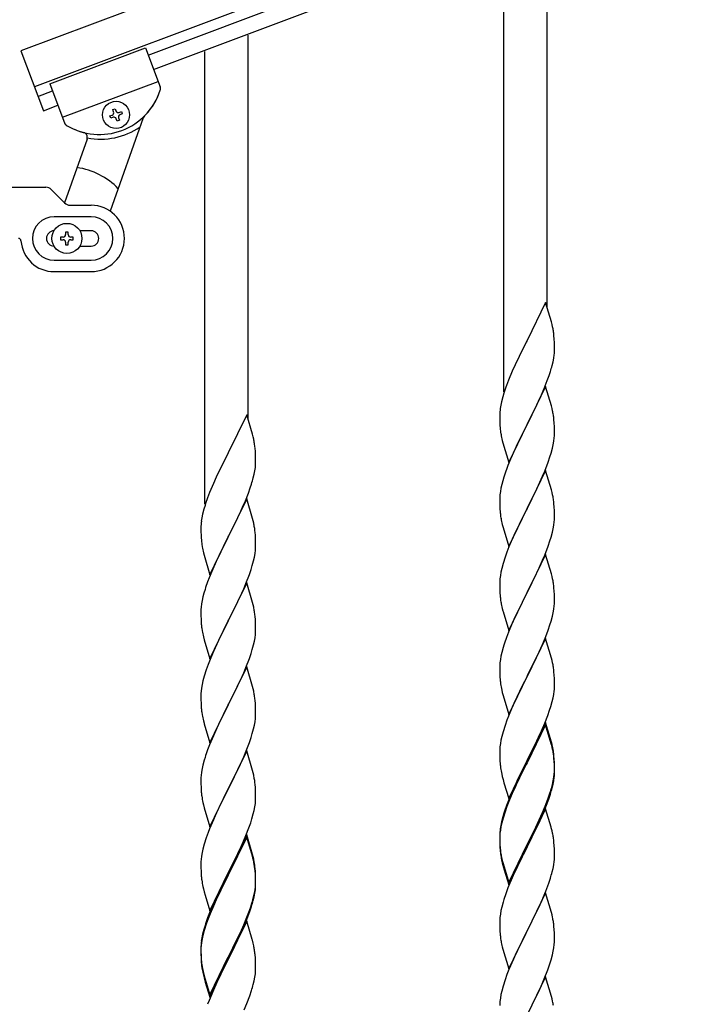
# Model space of a CAD drawing. Units: millimetres. Extents: x 0 to 8280, y 0 to 5795.
# Drawn here: x 5137 to 5400, y 3935 to 4320 of the extents above; entities that cross this region are included whole.
import ezdxf

# ---------------------------------------------------------------- set-up
doc = ezdxf.new("R2010")
doc.units = ezdxf.units.MM
doc.layers.add('YKK_A1', color=4, linetype='Continuous', lineweight=30)

msp = doc.modelspace()

# ---------------------------------------------------------------- linework, layer by layer
at = {"layer": 'YKK_A1', "linetype": 'Continuous', "ltscale": 0.5}
for p, q in [((5892.16, 4590.9), (5137.64, 4307.9)), ((5897.43, 4576.86), (5142.91, 4293.85)), ((5187.47, 4306.29), (5852.96, 4555.9)), ((5189.58, 4300.68), (5855.06, 4550.29)), ((5343.64, 4207.52), (5343.64, 4358.08)), ((5326.64, 4174.6), (5326.64, 4351.69)), ((5226.64, 4163.54), (5226.64, 4314.1)), ((5137.64, 4307.9), (5146.42, 4284.49)), ((5148.96, 4295.06), (5186.42, 4309.1)), ((5148.96, 4295.06), (5186.42, 4309.1)), ((5186.42, 4309.1), (5192.15, 4293.82)), ((5186.42, 4309.1), (5192.15, 4293.82)), ((5209.64, 4130.63), (5209.64, 4307.71)), ((5148.96, 4295.06), (5154.69, 4279.78)), ((5148.96, 4295.06), (5154.7, 4279.76)), ((5153.88, 4281.95), (5191.33, 4295.99)), ((5153.88, 4281.95), (5191.33, 4295.99)), ((5144.31, 4290.11), (5150.02, 4292.25)), ((5146.42, 4284.49), (5152.12, 4286.63)), ((5173.6, 4284.96), (5174.5, 4285.3)), ((5173.93, 4284.06), (5173.6, 4284.96)), ((5174.5, 4285.3), (5174.83, 4284.4)), ((5176.07, 4283.84), (5176.97, 4284.18)), ((5177.3, 4283.28), (5176.41, 4282.94)), ((5176.97, 4284.18), (5177.3, 4283.28)), ((5172.47, 4282.49), (5173.37, 4282.83)), ((5172.81, 4281.59), (5172.47, 4282.49)), ((5185.55, 4281.73), (5172.64, 4245.16)), ((5173.71, 4281.93), (5172.81, 4281.59)), ((5175.28, 4280.47), (5174.95, 4281.37)), ((5176.18, 4280.81), (5175.28, 4280.47)), ((5175.84, 4281.71), (5176.18, 4280.81)), ((5163.52, 4273.4), (5154.72, 4248.47)), ((5085.64, 4254.55), (5147.4, 4254.55)), ((5154.76, 4248.42), (5149.52, 4253.67)), ((5156.88, 4247.55), (5165.14, 4247.55)), ((5165.14, 4243.05), (5150.64, 4243.05)), ((5156.14, 4237.05), (5155.14, 4237.05)), ((5155.14, 4237.05), (5155.14, 4236.05)), ((5156.14, 4236.05), (5156.14, 4237.05)), ((5165.14, 4237.55), (5160.72, 4237.55)), ((5153.14, 4235.05), (5153.14, 4234.05)), ((5154.14, 4235.05), (5153.14, 4235.05)), ((5153.14, 4234.05), (5154.14, 4234.05)), ((5155.14, 4233.05), (5155.14, 4232.05)), ((5156.14, 4232.05), (5156.14, 4233.05)), ((5158.14, 4235.05), (5157.14, 4235.05)), ((5157.14, 4234.05), (5158.14, 4234.05)), ((5158.14, 4234.05), (5158.14, 4235.05)), ((5155.14, 4232.05), (5156.14, 4232.05)), ((5160.72, 4231.55), (5165.14, 4231.55)), ((5150.64, 4226.05), (5165.14, 4226.05)), ((5150.64, 4221.55), (5165.14, 4221.55)), ((5343.04, 4209.54), (5335.81, 4194.68)), ((5345.3, 4201.9), (5343.04, 4209.54)), ((5345.55, 4200.94), (5345.3, 4201.9)), ((5345.77, 4200), (5345.55, 4200.94)), ((5335.81, 4194.68), (5335.47, 4194.01)), ((5346.42, 4195.14), (5346.31, 4196.55)), ((5346.48, 4193.89), (5346.42, 4195.14)), ((5335.47, 4194.01), (5332.65, 4188.37)), ((5346.53, 4192.16), (5346.48, 4193.89)), ((5346.51, 4190.22), (5346.53, 4191.02)), ((5346.53, 4191.02), (5346.53, 4192.16)), ((5332.65, 4188.37), (5331.09, 4185.09)), ((5345.95, 4186.28), (5346.22, 4187.65)), ((5346.22, 4187.65), (5346.41, 4188.96)), ((5331.09, 4185.09), (5329.98, 4182.62)), ((5345.62, 4184.87), (5345.95, 4186.28)), ((5328.51, 4179.1), (5327.74, 4177.07)), ((5329.98, 4182.62), (5328.51, 4179.1)), ((5342.5, 4175.89), (5343.7, 4178.93)), ((5343.7, 4178.93), (5344.43, 4180.94)), ((5344.43, 4180.94), (5344.92, 4182.44)), ((5343.04, 4176.68), (5335.81, 4161.81)), ((5341.43, 4173.38), (5342.5, 4175.89)), ((5345.3, 4169.03), (5343.04, 4176.68)), ((5326.27, 4172.59), (5325.78, 4170.68)), ((5326.71, 4174.06), (5326.27, 4172.59)), ((5340.32, 4170.93), (5341.43, 4173.38)), ((5325.49, 4169.3), (5325.27, 4167.97)), ((5325.78, 4170.68), (5325.49, 4169.3)), ((5337.7, 4165.53), (5339.2, 4168.59)), ((5339.2, 4168.59), (5340.32, 4170.93)), ((5345.55, 4168.07), (5345.3, 4169.03)), ((5345.77, 4167.14), (5345.55, 4168.07)), ((5226.04, 4165.57), (5218.81, 4150.71)), ((5228.3, 4157.92), (5226.04, 4165.57)), ((5325.1, 4165.88), (5325.09, 4165.48)), ((5325.09, 4165.48), (5325.11, 4163.62)), ((5325.14, 4166.69), (5325.1, 4165.88)), ((5325.11, 4163.62), (5325.14, 4162.61)), ((5335.98, 4162.14), (5337.7, 4165.53)), ((5346.42, 4162.27), (5346.31, 4163.68)), ((5325.14, 4162.61), (5325.19, 4161.67)), ((5325.19, 4161.67), (5325.29, 4160.23)), ((5325.29, 4160.23), (5325.44, 4158.91)), ((5328.59, 4146.96), (5335.81, 4161.81)), ((5335.65, 4161.48), (5332.86, 4155.95)), ((5335.81, 4161.81), (5335.65, 4161.48)), ((5335.81, 4161.81), (5335.98, 4162.14)), ((5346.48, 4161.02), (5346.42, 4162.27)), ((5346.53, 4159.3), (5346.48, 4161.02)), ((5228.55, 4156.97), (5228.3, 4157.92)), ((5228.77, 4156.03), (5228.55, 4156.97)), ((5325.44, 4158.91), (5325.58, 4157.92)), ((5332.86, 4155.95), (5331.54, 4153.18)), ((5346.29, 4155.23), (5346.45, 4156.52)), ((5346.45, 4156.52), (5346.51, 4157.35)), ((5346.51, 4157.35), (5346.53, 4158.15)), ((5346.53, 4158.15), (5346.53, 4159.3)), ((5229.42, 4151.16), (5229.31, 4152.57)), ((5326.07, 4155.56), (5326.32, 4154.6)), ((5326.32, 4154.6), (5328.59, 4146.96)), ((5331.09, 4152.22), (5329.34, 4148.25)), ((5331.54, 4153.18), (5331.09, 4152.22)), ((5345.22, 4150.55), (5345.74, 4152.48)), ((5345.74, 4152.48), (5346.05, 4153.87)), ((5346.05, 4153.87), (5346.29, 4155.23)), ((5218.47, 4150.04), (5215.65, 4144.4)), ((5218.81, 4150.71), (5218.47, 4150.04)), ((5229.48, 4149.92), (5229.42, 4151.16)), ((5229.53, 4148.19), (5229.48, 4149.92)), ((5229.53, 4147.04), (5229.53, 4148.19)), ((5329.34, 4148.25), (5328.31, 4145.72)), ((5344.08, 4147.07), (5344.76, 4149.07)), ((5344.76, 4149.07), (5345.22, 4150.55)), ((5215.65, 4144.4), (5214.09, 4141.11)), ((5229.22, 4143.67), (5229.41, 4144.99)), ((5229.51, 4146.24), (5229.53, 4147.04)), ((5328.31, 4145.72), (5327.74, 4144.2)), ((5342.71, 4143.52), (5344.08, 4147.07)), ((5214.09, 4141.11), (5212.98, 4138.65)), ((5228.62, 4140.89), (5228.95, 4142.31)), ((5228.95, 4142.31), (5229.22, 4143.67)), ((5326.71, 4141.2), (5326.27, 4139.73)), ((5343.04, 4143.8), (5335.81, 4128.95)), ((5340.32, 4138.07), (5341.86, 4141.51)), ((5341.86, 4141.51), (5342.71, 4143.52)), ((5345.3, 4136.16), (5343.04, 4143.8)), ((5212.98, 4138.65), (5211.51, 4135.12)), ((5226.7, 4134.95), (5227.43, 4136.97)), ((5227.43, 4136.97), (5227.92, 4138.46)), ((5325.58, 4136.89), (5325.34, 4135.54)), ((5325.89, 4138.29), (5325.58, 4136.89)), ((5326.27, 4139.73), (5325.89, 4138.29)), ((5339.2, 4135.72), (5340.32, 4138.07)), ((5211.51, 4135.12), (5210.74, 4133.09)), ((5226.04, 4132.7), (5218.81, 4117.84)), ((5225.5, 4131.91), (5226.7, 4134.95)), ((5228.3, 4125.06), (5226.04, 4132.7)), ((5325.12, 4133.41), (5325.09, 4132.61)), ((5325.18, 4134.24), (5325.12, 4133.41)), ((5325.34, 4135.54), (5325.18, 4134.24)), ((5337.7, 4132.66), (5339.2, 4135.72)), ((5345.55, 4135.2), (5345.3, 4136.16)), ((5345.77, 4134.26), (5345.55, 4135.2)), ((5209.71, 4130.09), (5209.27, 4128.62)), ((5223.32, 4126.96), (5224.43, 4129.4)), ((5224.43, 4129.4), (5225.5, 4131.91)), ((5325.09, 4132.61), (5325.11, 4130.75)), ((5325.11, 4130.75), (5325.14, 4129.74)), ((5325.14, 4129.74), (5325.19, 4128.8)), ((5328.59, 4114.09), (5335.81, 4128.95)), ((5335.81, 4128.95), (5335.47, 4128.27)), ((5335.81, 4128.95), (5335.98, 4129.28)), ((5335.98, 4129.28), (5337.7, 4132.66)), ((5346.42, 4129.4), (5346.31, 4130.81)), ((5346.48, 4128.15), (5346.42, 4129.4)), ((5208.49, 4125.32), (5208.27, 4123.99)), ((5208.78, 4126.71), (5208.49, 4125.32)), ((5209.27, 4128.62), (5208.78, 4126.71)), ((5222.2, 4124.61), (5223.32, 4126.96)), ((5228.55, 4124.1), (5228.3, 4125.06)), ((5325.19, 4128.8), (5325.27, 4127.64)), ((5325.44, 4126.04), (5325.58, 4125.06)), ((5335.47, 4128.27), (5332.65, 4122.63)), ((5346.53, 4126.43), (5346.48, 4128.15)), ((5346.51, 4124.48), (5346.53, 4125.28)), ((5346.53, 4125.28), (5346.53, 4126.43)), ((5208.1, 4121.9), (5208.09, 4121.5)), ((5208.09, 4121.5), (5208.11, 4119.64)), ((5208.14, 4122.72), (5208.1, 4121.9)), ((5218.98, 4118.17), (5220.7, 4121.56)), ((5220.7, 4121.56), (5222.2, 4124.61)), ((5228.77, 4123.16), (5228.55, 4124.1)), ((5326.07, 4122.69), (5326.39, 4121.49)), ((5326.39, 4121.49), (5328.59, 4114.09)), ((5332.65, 4122.63), (5331.31, 4119.83)), ((5346.05, 4121), (5346.29, 4122.36)), ((5346.29, 4122.36), (5346.45, 4123.65)), ((5346.45, 4123.65), (5346.51, 4124.48)), ((5208.11, 4119.64), (5208.14, 4118.63)), ((5208.14, 4118.63), (5208.19, 4117.69)), ((5208.19, 4117.69), (5208.29, 4116.25)), ((5211.59, 4102.98), (5218.81, 4117.84)), ((5218.65, 4117.51), (5215.86, 4111.98)), ((5218.81, 4117.84), (5218.65, 4117.51)), ((5218.81, 4117.84), (5218.98, 4118.17)), ((5229.42, 4118.29), (5229.31, 4119.71)), ((5229.48, 4117.05), (5229.42, 4118.29)), ((5331.31, 4119.83), (5329.98, 4116.89)), ((5344.76, 4116.2), (5345.22, 4117.68)), ((5345.22, 4117.68), (5345.74, 4119.61)), ((5345.74, 4119.61), (5346.05, 4121)), ((5208.29, 4116.25), (5208.44, 4114.94)), ((5208.44, 4114.94), (5208.58, 4113.95)), ((5229.53, 4115.32), (5229.48, 4117.05)), ((5229.51, 4113.38), (5229.53, 4114.18)), ((5229.53, 4114.18), (5229.53, 4115.32)), ((5328.71, 4113.87), (5327.92, 4111.84)), ((5329.98, 4116.89), (5328.71, 4113.87)), ((5342.71, 4110.66), (5344.08, 4114.2)), ((5344.08, 4114.2), (5344.76, 4116.2)), ((5209.07, 4111.58), (5209.32, 4110.63)), ((5209.32, 4110.63), (5211.59, 4102.98)), ((5215.86, 4111.98), (5214.54, 4109.2)), ((5228.74, 4108.5), (5229.05, 4109.9)), ((5229.05, 4109.9), (5229.29, 4111.25)), ((5229.29, 4111.25), (5229.45, 4112.55)), ((5229.45, 4112.55), (5229.51, 4113.38)), ((5327.2, 4109.82), (5326.41, 4107.34)), ((5327.92, 4111.84), (5327.2, 4109.82)), ((5343.04, 4110.94), (5335.81, 4096.08)), ((5341.86, 4108.64), (5342.71, 4110.66)), ((5345.3, 4103.29), (5343.04, 4110.94)), ((5214.09, 4108.24), (5212.34, 4104.28)), ((5214.54, 4109.2), (5214.09, 4108.24)), ((5227.76, 4105.1), (5228.22, 4106.58)), ((5228.22, 4106.58), (5228.74, 4108.5)), ((5326.41, 4107.34), (5325.89, 4105.42)), ((5340.54, 4105.68), (5341.86, 4108.64)), ((5212.34, 4104.28), (5211.31, 4101.75)), ((5225.71, 4099.55), (5227.08, 4103.09)), ((5227.08, 4103.09), (5227.76, 4105.1)), ((5325.34, 4102.67), (5325.18, 4101.37)), ((5325.58, 4104.02), (5325.34, 4102.67)), ((5325.89, 4105.42), (5325.58, 4104.02)), ((5335.98, 4096.41), (5338.76, 4101.95)), ((5338.76, 4101.95), (5339.87, 4104.25)), ((5339.87, 4104.25), (5340.54, 4105.68)), ((5345.55, 4102.34), (5345.3, 4103.29)), ((5345.77, 4101.4), (5345.55, 4102.34)), ((5211.31, 4101.75), (5210.74, 4100.23)), ((5226.04, 4099.83), (5218.81, 4084.97)), ((5224.86, 4097.53), (5225.71, 4099.55)), ((5228.3, 4092.18), (5226.04, 4099.83)), ((5325.12, 4100.54), (5325.09, 4099.74)), ((5325.09, 4099.74), (5325.11, 4097.88)), ((5325.18, 4101.37), (5325.12, 4100.54)), ((5208.89, 4094.31), (5208.58, 4092.91)), ((5209.27, 4095.75), (5208.89, 4094.31)), ((5209.71, 4097.22), (5209.27, 4095.75)), ((5223.32, 4094.09), (5224.86, 4097.53)), ((5325.11, 4097.88), (5325.14, 4096.87)), ((5325.14, 4096.87), (5325.19, 4095.93)), ((5325.19, 4095.93), (5325.27, 4094.77)), ((5328.59, 4081.22), (5335.81, 4096.08)), ((5335.65, 4095.75), (5332.65, 4089.76)), ((5335.81, 4096.08), (5335.65, 4095.75)), ((5335.81, 4096.08), (5335.98, 4096.41)), ((5346.42, 4096.53), (5346.31, 4097.94)), ((5346.48, 4095.29), (5346.42, 4096.53)), ((5346.53, 4093.56), (5346.48, 4095.29)), ((5208.34, 4091.56), (5208.18, 4090.27)), ((5208.58, 4092.91), (5208.34, 4091.56)), ((5220.7, 4088.69), (5222.2, 4091.74)), ((5222.2, 4091.74), (5223.32, 4094.09)), ((5228.55, 4091.23), (5228.3, 4092.18)), ((5228.77, 4090.29), (5228.55, 4091.23)), ((5325.44, 4093.18), (5325.58, 4092.19)), ((5346.29, 4089.49), (5346.45, 4090.78)), ((5346.45, 4090.78), (5346.51, 4091.61)), ((5346.51, 4091.61), (5346.53, 4092.41)), ((5346.53, 4092.41), (5346.53, 4093.56)), ((5208.12, 4089.44), (5208.09, 4088.64)), ((5208.09, 4088.64), (5208.11, 4086.78)), ((5208.11, 4086.78), (5208.14, 4085.77)), ((5208.18, 4090.27), (5208.12, 4089.44)), ((5218.98, 4085.3), (5220.7, 4088.69)), ((5229.42, 4085.42), (5229.31, 4086.83)), ((5326.07, 4089.82), (5326.32, 4088.87)), ((5326.32, 4088.87), (5326.39, 4088.62)), ((5326.39, 4088.62), (5328.59, 4081.22)), ((5331.31, 4086.96), (5329.98, 4084.02)), ((5332.65, 4089.76), (5331.31, 4086.96)), ((5345.22, 4084.81), (5345.74, 4086.74)), ((5345.74, 4086.74), (5346.05, 4088.14)), ((5346.05, 4088.14), (5346.29, 4089.49)), ((5208.14, 4085.77), (5208.19, 4084.83)), ((5208.19, 4084.83), (5208.27, 4083.66)), ((5211.59, 4070.11), (5218.81, 4084.97)), ((5218.47, 4084.3), (5215.65, 4078.66)), ((5218.81, 4084.97), (5218.47, 4084.3)), ((5218.81, 4084.97), (5218.98, 4085.3)), ((5229.48, 4084.18), (5229.42, 4085.42)), ((5229.53, 4082.45), (5229.48, 4084.18)), ((5329.98, 4084.02), (5328.51, 4080.49)), ((5344.08, 4081.33), (5344.76, 4083.34)), ((5344.76, 4083.34), (5345.22, 4084.81)), ((5208.44, 4082.07), (5208.58, 4081.08)), ((5229.29, 4078.38), (5229.45, 4079.68)), ((5229.45, 4079.68), (5229.51, 4080.51)), ((5229.51, 4080.51), (5229.53, 4081.31)), ((5229.53, 4081.31), (5229.53, 4082.45)), ((5328.51, 4080.49), (5327.74, 4078.46)), ((5341.86, 4075.77), (5343.12, 4078.8)), ((5343.12, 4078.8), (5344.08, 4081.33)), ((5209.07, 4078.72), (5209.39, 4077.52)), ((5209.39, 4077.52), (5211.59, 4070.11)), ((5214.31, 4075.86), (5212.98, 4072.91)), ((5215.65, 4078.66), (5214.31, 4075.86)), ((5228.22, 4073.71), (5228.74, 4075.63)), ((5228.74, 4075.63), (5229.05, 4077.03)), ((5229.05, 4077.03), (5229.29, 4078.38)), ((5326.71, 4075.46), (5326.41, 4074.47)), ((5343.04, 4078.06), (5335.81, 4063.21)), ((5340.54, 4072.81), (5341.86, 4075.77)), ((5345.3, 4070.42), (5343.04, 4078.06)), ((5212.98, 4072.91), (5211.71, 4069.89)), ((5227.08, 4070.22), (5227.76, 4072.23)), ((5227.76, 4072.23), (5228.22, 4073.71)), ((5325.58, 4071.15), (5325.34, 4069.8)), ((5325.89, 4072.55), (5325.58, 4071.15)), ((5326.41, 4074.47), (5325.89, 4072.55)), ((5335.98, 4063.54), (5340.54, 4072.81)), ((5210.92, 4067.86), (5210.2, 4065.85)), ((5211.71, 4069.89), (5210.92, 4067.86)), ((5225.71, 4066.68), (5227.08, 4070.22)), ((5325.12, 4067.67), (5325.09, 4066.88)), ((5325.18, 4068.5), (5325.12, 4067.67)), ((5325.34, 4069.8), (5325.18, 4068.5)), ((5345.55, 4069.47), (5345.3, 4070.42)), ((5345.77, 4068.53), (5345.55, 4069.47)), ((5209.41, 4063.37), (5208.89, 4061.44)), ((5210.2, 4065.85), (5209.41, 4063.37)), ((5226.04, 4066.96), (5218.81, 4052.1)), ((5223.54, 4061.71), (5224.86, 4064.67)), ((5224.86, 4064.67), (5225.71, 4066.68)), ((5228.3, 4059.32), (5226.04, 4066.96)), ((5325.09, 4066.88), (5325.11, 4065.01)), ((5325.11, 4065.01), (5325.14, 4064)), ((5325.14, 4064), (5325.19, 4063.06)), ((5335.81, 4063.21), (5335.98, 4063.54)), ((5346.42, 4063.66), (5346.31, 4065.08)), ((5346.48, 4062.42), (5346.42, 4063.66)), ((5208.58, 4060.04), (5208.34, 4058.69)), ((5208.89, 4061.44), (5208.58, 4060.04)), ((5221.76, 4057.97), (5222.87, 4060.27)), ((5222.87, 4060.27), (5223.54, 4061.71)), ((5325.19, 4063.06), (5325.27, 4061.9)), ((5328.59, 4048.35), (5335.81, 4063.21)), ((5335.65, 4062.88), (5333.93, 4059.49)), ((5335.81, 4063.21), (5335.65, 4062.88)), ((5346.53, 4060.69), (5346.48, 4062.42)), ((5346.51, 4058.75), (5346.53, 4059.55)), ((5346.53, 4059.55), (5346.53, 4060.69)), ((5208.12, 4056.57), (5208.09, 4055.77)), ((5208.09, 4055.77), (5208.11, 4053.91)), ((5208.18, 4057.4), (5208.12, 4056.57)), ((5208.34, 4058.69), (5208.18, 4057.4)), ((5218.98, 4052.44), (5221.76, 4057.97)), ((5228.55, 4058.36), (5228.3, 4059.32)), ((5228.77, 4057.42), (5228.55, 4058.36)), ((5325.86, 4057.89), (5326.07, 4056.95)), ((5326.07, 4056.95), (5326.39, 4055.75)), ((5326.39, 4055.75), (5328.59, 4048.35)), ((5333.93, 4059.49), (5331.76, 4055.05)), ((5345.95, 4054.81), (5346.22, 4056.18)), ((5346.22, 4056.18), (5346.41, 4057.49)), ((5208.11, 4053.91), (5208.14, 4052.9)), ((5208.14, 4052.9), (5208.19, 4051.96)), ((5208.19, 4051.96), (5208.27, 4050.79)), ((5211.59, 4037.24), (5218.81, 4052.1)), ((5218.81, 4052.1), (5218.65, 4051.77)), ((5218.81, 4052.1), (5218.98, 4052.44)), ((5229.42, 4052.55), (5229.31, 4053.97)), ((5229.48, 4051.31), (5229.42, 4052.55)), ((5330.64, 4052.64), (5329.98, 4051.15)), ((5331.76, 4055.05), (5330.64, 4052.64)), ((5345.07, 4051.46), (5345.62, 4053.4)), ((5345.62, 4053.4), (5345.95, 4054.81)), ((5208.44, 4049.2), (5208.58, 4048.21)), ((5218.65, 4051.77), (5215.65, 4045.79)), ((5229.53, 4049.58), (5229.48, 4051.31)), ((5229.51, 4047.64), (5229.53, 4048.44)), ((5229.53, 4048.44), (5229.53, 4049.58)), ((5329.98, 4051.15), (5328.51, 4047.62)), ((5342.71, 4044.92), (5343.89, 4047.96)), ((5343.89, 4047.96), (5344.6, 4049.97)), ((5344.6, 4049.97), (5345.07, 4051.46)), ((5209.07, 4045.85), (5209.32, 4044.89)), ((5209.32, 4044.89), (5209.39, 4044.65)), ((5209.39, 4044.65), (5211.59, 4037.24)), ((5215.65, 4045.79), (5214.31, 4042.99)), ((5228.74, 4042.76), (5229.05, 4044.16)), ((5229.05, 4044.16), (5229.29, 4045.51)), ((5229.29, 4045.51), (5229.45, 4046.81)), ((5229.45, 4046.81), (5229.51, 4047.64)), ((5327.92, 4046.1), (5327.2, 4044.08)), ((5328.51, 4047.62), (5327.92, 4046.1)), ((5343.04, 4045.2), (5335.81, 4030.34)), ((5343.04, 4044.28), (5335.81, 4029.43)), ((5341.43, 4041.91), (5342.71, 4044.92)), ((5345.3, 4037.55), (5343.04, 4045.2)), ((5345.24, 4036.88), (5343.04, 4044.28)), ((5214.31, 4042.99), (5212.98, 4040.04)), ((5227.76, 4039.36), (5228.22, 4040.84)), ((5228.22, 4040.84), (5228.74, 4042.76)), ((5326.41, 4041.61), (5325.89, 4039.68)), ((5327.2, 4044.08), (5326.41, 4041.61)), ((5340.32, 4039.46), (5341.43, 4041.91)), ((5211.51, 4036.51), (5210.74, 4034.49)), ((5212.98, 4040.04), (5211.51, 4036.51)), ((5226.12, 4034.82), (5227.08, 4037.36)), ((5227.08, 4037.36), (5227.76, 4039.36)), ((5325.34, 4036.93), (5325.18, 4035.63)), ((5325.58, 4038.28), (5325.34, 4036.93)), ((5325.89, 4039.68), (5325.58, 4038.28)), ((5337.7, 4034.06), (5339.65, 4038.04)), ((5339.65, 4038.04), (5340.32, 4039.46)), ((5345.43, 4036.16), (5345.24, 4036.88)), ((5345.55, 4036.6), (5345.3, 4037.55)), ((5345.77, 4035.66), (5345.55, 4036.6)), ((5226.04, 4034.09), (5218.81, 4019.23)), ((5224.86, 4031.8), (5226.12, 4034.82)), ((5228.3, 4026.45), (5226.04, 4034.09)), ((5325.12, 4034.8), (5325.09, 4034)), ((5325.09, 4034), (5325.11, 4032.14)), ((5325.18, 4035.63), (5325.12, 4034.8)), ((5335.98, 4030.67), (5337.7, 4034.06)), ((5345.77, 4034.74), (5345.43, 4036.16)), ((5209.41, 4030.5), (5208.89, 4028.57)), ((5209.71, 4031.48), (5209.41, 4030.5)), ((5218.98, 4019.56), (5223.54, 4028.84)), ((5223.54, 4028.84), (5224.86, 4031.8)), ((5325.11, 4032.14), (5325.14, 4031.13)), ((5325.14, 4031.13), (5325.19, 4030.19)), ((5325.19, 4030.19), (5325.27, 4029.03)), ((5328.59, 4015.48), (5335.81, 4030.34)), ((5335.47, 4029.67), (5332.2, 4023.11)), ((5335.47, 4028.75), (5332.86, 4023.56)), ((5335.81, 4030.34), (5335.47, 4029.67)), ((5335.81, 4029.43), (5335.47, 4028.75)), ((5335.81, 4030.34), (5335.98, 4030.67)), ((5346.42, 4030.79), (5346.31, 4032.21)), ((5346.42, 4029.88), (5346.31, 4031.29)), ((5346.48, 4029.55), (5346.42, 4030.79)), ((5346.48, 4028.63), (5346.42, 4029.88)), ((5346.53, 4027.82), (5346.48, 4029.55)), ((5208.34, 4025.82), (5208.18, 4024.53)), ((5208.58, 4027.18), (5208.34, 4025.82)), ((5208.89, 4028.57), (5208.58, 4027.18)), ((5228.55, 4025.49), (5228.3, 4026.45)), ((5228.77, 4024.55), (5228.55, 4025.49)), ((5325.86, 4025.03), (5326.07, 4024.09)), ((5346.29, 4023.75), (5346.45, 4025.05)), ((5346.45, 4025.05), (5346.51, 4025.88)), ((5346.53, 4026.9), (5346.48, 4028.63)), ((5346.51, 4025.88), (5346.53, 4026.68)), ((5346.51, 4024.96), (5346.53, 4025.76)), ((5346.53, 4026.68), (5346.53, 4027.82)), ((5346.53, 4025.76), (5346.53, 4026.9)), ((5208.12, 4023.7), (5208.09, 4022.9)), ((5208.09, 4022.9), (5208.11, 4021.04)), ((5208.11, 4021.04), (5208.14, 4020.03)), ((5208.18, 4024.53), (5208.12, 4023.7)), ((5229.42, 4019.69), (5229.31, 4021.1)), ((5326.07, 4024.09), (5326.39, 4022.89)), ((5326.39, 4022.89), (5326.75, 4021.62)), ((5326.75, 4021.62), (5328.59, 4015.48)), ((5332.2, 4023.11), (5331.09, 4020.74)), ((5332.86, 4023.56), (5331.54, 4020.79)), ((5345.62, 4019.61), (5345.95, 4021.02)), ((5345.74, 4021), (5346.05, 4022.4)), ((5345.95, 4021.02), (5346.22, 4022.39)), ((5346.05, 4022.4), (5346.29, 4023.75)), ((5346.22, 4022.39), (5346.41, 4023.7)), ((5208.14, 4020.03), (5208.19, 4019.09)), ((5208.19, 4019.09), (5208.27, 4017.92)), ((5211.59, 4004.37), (5218.81, 4019.23)), ((5218.65, 4018.9), (5216.93, 4015.52)), ((5218.81, 4019.23), (5218.65, 4018.9)), ((5218.81, 4019.23), (5218.98, 4019.56)), ((5229.48, 4018.45), (5229.42, 4019.69)), ((5229.53, 4016.72), (5229.48, 4018.45)), ((5329.98, 4018.28), (5328.51, 4014.75)), ((5329.98, 4017.37), (5328.71, 4014.34)), ((5331.09, 4020.74), (5329.98, 4018.28)), ((5331.09, 4019.83), (5329.98, 4017.37)), ((5331.54, 4020.79), (5331.09, 4019.83)), ((5344.25, 4015.18), (5344.92, 4017.18)), ((5344.6, 4017.1), (5345.07, 4018.59)), ((5208.86, 4013.92), (5209.07, 4012.98)), ((5216.93, 4015.52), (5214.76, 4011.07)), ((5229.22, 4012.2), (5229.41, 4013.52)), ((5229.51, 4014.77), (5229.53, 4015.57)), ((5229.53, 4015.57), (5229.53, 4016.72)), ((5328.51, 4014.75), (5327.74, 4012.72)), ((5328.71, 4014.34), (5327.92, 4012.32)), ((5343.12, 4013.06), (5344.08, 4015.59)), ((5343.12, 4012.15), (5344.25, 4015.18)), ((5344.08, 4015.59), (5344.6, 4017.1)), ((5209.07, 4012.98), (5209.39, 4011.78)), ((5209.39, 4011.78), (5211.59, 4004.37)), ((5214.76, 4011.07), (5213.64, 4008.66)), ((5228.62, 4009.42), (5228.95, 4010.83)), ((5228.95, 4010.83), (5229.22, 4012.2)), ((5326.71, 4009.72), (5326.27, 4008.25)), ((5327.2, 4010.3), (5326.41, 4007.82)), ((5327.92, 4012.32), (5327.2, 4010.3)), ((5343.04, 4011.41), (5335.81, 3996.55)), ((5340.54, 4007.07), (5341.86, 4010.03)), ((5341.64, 4008.62), (5342.08, 4009.62)), ((5341.86, 4010.03), (5343.12, 4013.06)), ((5342.08, 4009.62), (5343.12, 4012.15)), ((5345.17, 4004.26), (5343.04, 4011.41)), ((5212.98, 4007.18), (5211.51, 4003.65)), ((5213.64, 4008.66), (5212.98, 4007.18)), ((5226.89, 4003.98), (5227.6, 4005.99)), ((5227.6, 4005.99), (5228.07, 4007.48)), ((5228.07, 4007.48), (5228.62, 4009.42)), ((5325.78, 4006.34), (5325.49, 4004.96)), ((5325.89, 4005.89), (5325.58, 4004.5)), ((5326.27, 4008.25), (5325.78, 4006.34)), ((5326.41, 4007.82), (5325.89, 4005.89)), ((5339.2, 4004.24), (5340.54, 4007.07)), ((5340.09, 4005.2), (5341.64, 4008.62)), ((5210.92, 4002.13), (5210.2, 4000.11)), ((5211.51, 4003.65), (5210.92, 4002.13)), ((5225.71, 4000.94), (5226.89, 4003.98)), ((5325.14, 4002.35), (5325.1, 4001.53)), ((5325.18, 4001.85), (5325.12, 4001.02)), ((5325.34, 4003.14), (5325.18, 4001.85)), ((5325.49, 4004.96), (5325.27, 4003.62)), ((5325.58, 4004.5), (5325.34, 4003.14)), ((5335.98, 3997.8), (5339.2, 4004.24)), ((5337.7, 4000.27), (5339.2, 4003.33)), ((5339.2, 4003.33), (5340.09, 4005.2)), ((5345.24, 4004.01), (5345.17, 4004.26)), ((5345.55, 4002.81), (5345.24, 4004.01)), ((5345.77, 4001.87), (5345.55, 4002.81)), ((5210.2, 4000.11), (5209.41, 3997.63)), ((5226.04, 4001.22), (5218.81, 3986.36)), ((5226.04, 4000.31), (5218.81, 3985.45)), ((5223.32, 3995.49), (5224.43, 3997.93)), ((5224.43, 3997.93), (5225.71, 4000.94)), ((5228.3, 3993.58), (5226.04, 4001.22)), ((5228.24, 3992.91), (5226.04, 4000.31)), ((5325.1, 4001.53), (5325.09, 4001.14)), ((5325.09, 4001.14), (5325.11, 3999.28)), ((5325.12, 4001.02), (5325.09, 4000.22)), ((5325.09, 4000.22), (5325.11, 3998.36)), ((5325.11, 3999.28), (5325.14, 3998.27)), ((5325.11, 3998.36), (5325.14, 3997.35)), ((5325.14, 3998.27), (5325.19, 3997.33)), ((5335.98, 3996.88), (5337.7, 4000.27)), ((5346.42, 3997.01), (5346.31, 3998.42)), ((5208.58, 3994.31), (5208.34, 3992.95)), ((5208.89, 3995.7), (5208.58, 3994.31)), ((5209.41, 3997.63), (5208.89, 3995.7)), ((5220.7, 3990.08), (5222.65, 3994.06)), ((5222.65, 3994.06), (5223.32, 3995.49)), ((5325.14, 3997.35), (5325.19, 3996.41)), ((5325.19, 3997.33), (5325.27, 3996.16)), ((5325.19, 3996.41), (5325.27, 3995.24)), ((5325.44, 3994.57), (5325.58, 3993.58)), ((5328.59, 3982.61), (5335.81, 3997.47)), ((5328.59, 3981.7), (5335.81, 3996.55)), ((5335.65, 3996.22), (5332.86, 3990.69)), ((5335.81, 3996.55), (5335.65, 3996.22)), ((5335.81, 3997.47), (5335.98, 3997.8)), ((5335.81, 3996.55), (5335.98, 3996.88)), ((5346.48, 3995.76), (5346.42, 3997.01)), ((5346.53, 3994.03), (5346.48, 3995.76)), ((5346.53, 3992.89), (5346.53, 3994.03)), ((5208.12, 3990.83), (5208.09, 3990.03)), ((5208.18, 3991.66), (5208.12, 3990.83)), ((5208.34, 3992.95), (5208.18, 3991.66)), ((5228.43, 3992.18), (5228.24, 3992.91)), ((5228.55, 3992.62), (5228.3, 3993.58)), ((5228.77, 3990.77), (5228.43, 3992.18)), ((5228.77, 3991.68), (5228.55, 3992.62)), ((5325.81, 3991.48), (5326.07, 3990.3)), ((5326.07, 3991.22), (5326.39, 3990.02)), ((5326.07, 3990.3), (5326.32, 3989.34)), ((5332.86, 3990.69), (5331.31, 3987.44)), ((5346.22, 3989.52), (5346.41, 3990.83)), ((5346.51, 3992.09), (5346.53, 3992.89)), ((5208.09, 3990.03), (5208.11, 3988.17)), ((5208.11, 3988.17), (5208.14, 3987.16)), ((5208.14, 3987.16), (5208.19, 3986.22)), ((5211.59, 3971.51), (5218.81, 3986.36)), ((5218.81, 3986.36), (5218.47, 3985.69)), ((5218.81, 3986.36), (5218.98, 3986.7)), ((5218.98, 3986.7), (5220.7, 3990.08)), ((5229.42, 3986.82), (5229.31, 3988.23)), ((5229.42, 3985.9), (5229.31, 3987.31)), ((5229.48, 3985.57), (5229.42, 3986.82)), ((5326.32, 3989.34), (5326.83, 3987.57)), ((5326.39, 3990.02), (5328.59, 3982.61)), ((5326.83, 3987.57), (5328.59, 3981.7)), ((5331.31, 3987.44), (5329.98, 3984.49)), ((5345.62, 3986.74), (5345.95, 3988.15)), ((5345.95, 3988.15), (5346.22, 3989.52)), ((5208.19, 3986.22), (5208.27, 3985.05)), ((5218.47, 3985.69), (5215.2, 3979.14)), ((5218.47, 3984.78), (5215.86, 3979.59)), ((5218.81, 3985.45), (5218.47, 3984.78)), ((5229.48, 3984.66), (5229.42, 3985.9)), ((5229.53, 3983.85), (5229.48, 3985.57)), ((5229.53, 3982.93), (5229.48, 3984.66)), ((5229.51, 3981.9), (5229.53, 3982.7)), ((5229.53, 3982.7), (5229.53, 3983.85)), ((5229.53, 3981.78), (5229.53, 3982.93)), ((5329.98, 3984.49), (5328.31, 3980.46)), ((5344.25, 3982.31), (5344.92, 3984.31)), ((5208.86, 3981.05), (5209.07, 3980.11)), ((5209.07, 3980.11), (5209.39, 3978.91)), ((5209.39, 3978.91), (5209.75, 3977.64)), ((5215.2, 3979.14), (5214.09, 3976.77)), ((5215.86, 3979.59), (5214.54, 3976.81)), ((5229.05, 3978.43), (5229.29, 3979.78)), ((5229.22, 3978.41), (5229.41, 3979.73)), ((5229.29, 3979.78), (5229.45, 3981.07)), ((5229.45, 3981.07), (5229.51, 3981.9)), ((5229.51, 3980.98), (5229.53, 3981.78)), ((5328.31, 3980.46), (5327.74, 3978.94)), ((5342.08, 3976.75), (5343.12, 3979.28)), ((5343.12, 3979.28), (5344.25, 3982.31)), ((5209.75, 3977.64), (5211.59, 3971.51)), ((5214.09, 3976.77), (5212.98, 3974.31)), ((5214.09, 3975.85), (5212.98, 3973.39)), ((5214.54, 3976.81), (5214.09, 3975.85)), ((5228.62, 3975.63), (5228.95, 3977.05)), ((5228.74, 3977.03), (5229.05, 3978.43)), ((5228.95, 3977.05), (5229.22, 3978.41)), ((5326.41, 3974.95), (5325.89, 3973.02)), ((5326.71, 3975.93), (5326.41, 3974.95)), ((5343.04, 3978.55), (5335.81, 3963.68)), ((5340.09, 3972.33), (5341.64, 3975.75)), ((5341.64, 3975.75), (5342.08, 3976.75)), ((5345.3, 3970.9), (5343.04, 3978.55)), ((5212.98, 3974.31), (5211.51, 3970.78)), ((5212.98, 3973.39), (5211.71, 3970.37)), ((5226.12, 3969.09), (5227.08, 3971.62)), ((5226.12, 3968.17), (5227.25, 3971.21)), ((5227.08, 3971.62), (5227.6, 3973.13)), ((5227.25, 3971.21), (5227.92, 3973.2)), ((5227.6, 3973.13), (5228.07, 3974.61)), ((5325.58, 3971.63), (5325.34, 3970.27)), ((5325.89, 3973.02), (5325.58, 3971.63)), ((5339.2, 3970.46), (5340.09, 3972.33)), ((5210.92, 3968.34), (5210.2, 3966.32)), ((5211.51, 3970.78), (5210.74, 3968.75)), ((5211.71, 3970.37), (5210.92, 3968.34)), ((5226.04, 3967.44), (5218.81, 3952.58)), ((5224.86, 3966.06), (5226.12, 3969.09)), ((5225.08, 3965.64), (5226.12, 3968.17)), ((5228.17, 3960.28), (5226.04, 3967.44)), ((5325.12, 3968.15), (5325.09, 3967.35)), ((5325.09, 3967.35), (5325.11, 3965.49)), ((5325.18, 3968.98), (5325.12, 3968.15)), ((5325.34, 3970.27), (5325.18, 3968.98)), ((5335.98, 3964.01), (5337.7, 3967.4)), ((5337.7, 3967.4), (5339.2, 3970.46)), ((5345.55, 3969.95), (5345.3, 3970.9)), ((5345.77, 3969.01), (5345.55, 3969.95)), ((5209.27, 3964.27), (5208.78, 3962.37)), ((5209.41, 3963.85), (5208.89, 3961.92)), ((5209.71, 3965.74), (5209.27, 3964.27)), ((5210.2, 3966.32), (5209.41, 3963.85)), ((5223.09, 3961.22), (5224.64, 3964.64)), ((5223.54, 3963.1), (5224.86, 3966.06)), ((5224.64, 3964.64), (5225.08, 3965.64)), ((5325.11, 3965.49), (5325.14, 3964.48)), ((5325.14, 3964.48), (5325.19, 3963.54)), ((5325.19, 3963.54), (5325.27, 3962.37)), ((5328.59, 3948.82), (5335.81, 3963.68)), ((5335.81, 3963.68), (5335.29, 3962.66)), ((5335.81, 3963.68), (5335.98, 3964.01)), ((5346.42, 3964.14), (5346.31, 3965.55)), ((5346.48, 3962.89), (5346.42, 3964.14)), ((5208.49, 3960.98), (5208.27, 3959.65)), ((5208.58, 3960.52), (5208.34, 3959.17)), ((5208.78, 3962.37), (5208.49, 3960.98)), ((5208.89, 3961.92), (5208.58, 3960.52)), ((5218.98, 3953.83), (5222.2, 3960.27)), ((5222.2, 3960.27), (5223.54, 3963.1)), ((5222.2, 3959.35), (5223.09, 3961.22)), ((5228.24, 3960.04), (5228.17, 3960.28)), ((5228.55, 3958.84), (5228.24, 3960.04)), ((5325.44, 3960.78), (5325.58, 3959.79)), ((5335.29, 3962.66), (5332.65, 3957.37)), ((5346.53, 3961.17), (5346.48, 3962.89)), ((5346.51, 3959.22), (5346.53, 3960.02)), ((5346.53, 3960.02), (5346.53, 3961.17)), ((5208.1, 3957.56), (5208.09, 3957.16)), ((5208.09, 3957.16), (5208.11, 3955.3)), ((5208.12, 3957.04), (5208.09, 3956.24)), ((5208.09, 3956.24), (5208.11, 3954.38)), ((5208.14, 3958.37), (5208.1, 3957.56)), ((5208.18, 3957.87), (5208.12, 3957.04)), ((5208.34, 3959.17), (5208.18, 3957.87)), ((5218.98, 3952.91), (5220.7, 3956.3)), ((5220.7, 3956.3), (5222.2, 3959.35)), ((5228.77, 3957.9), (5228.55, 3958.84)), ((5326.07, 3957.43), (5326.32, 3956.47)), ((5326.32, 3956.47), (5328.59, 3948.82)), ((5332.65, 3957.37), (5331.54, 3955.05)), ((5345.74, 3954.35), (5346.05, 3955.74)), ((5346.05, 3955.74), (5346.29, 3957.1)), ((5346.29, 3957.1), (5346.45, 3958.39)), ((5346.45, 3958.39), (5346.51, 3959.22)), ((5208.11, 3955.3), (5208.14, 3954.29)), ((5208.11, 3954.38), (5208.14, 3953.37)), ((5208.14, 3954.29), (5208.19, 3953.35)), ((5208.14, 3953.37), (5208.19, 3952.43)), ((5208.19, 3953.35), (5208.27, 3952.19)), ((5208.19, 3952.43), (5208.27, 3951.27)), ((5211.59, 3938.64), (5218.81, 3953.49)), ((5211.59, 3937.72), (5218.81, 3952.58)), ((5218.65, 3952.25), (5215.86, 3946.71)), ((5218.81, 3952.58), (5218.65, 3952.25)), ((5218.81, 3953.49), (5218.98, 3953.83)), ((5218.81, 3952.58), (5218.98, 3952.91)), ((5229.42, 3953.03), (5229.31, 3954.44)), ((5229.48, 3951.79), (5229.42, 3953.03)), ((5229.53, 3950.06), (5229.48, 3951.79)), ((5330.42, 3952.62), (5328.71, 3948.61)), ((5331.54, 3955.05), (5330.42, 3952.62)), ((5344.6, 3950.44), (5345.22, 3952.42)), ((5345.22, 3952.42), (5345.74, 3954.35)), ((5208.44, 3950.59), (5208.58, 3949.61)), ((5229.51, 3948.11), (5229.53, 3948.91)), ((5229.53, 3948.91), (5229.53, 3950.06)), ((5328.71, 3948.61), (5327.92, 3946.58)), ((5342.5, 3944.89), (5343.89, 3948.43)), ((5343.89, 3948.43), (5344.6, 3950.44)), ((5208.81, 3947.5), (5209.07, 3946.33)), ((5209.07, 3947.24), (5209.39, 3946.04)), ((5209.07, 3946.33), (5209.32, 3945.37)), ((5209.32, 3945.37), (5209.83, 3943.59)), ((5209.39, 3946.04), (5211.59, 3938.64)), ((5215.86, 3946.71), (5214.31, 3943.46)), ((5228.62, 3942.76), (5228.95, 3944.18)), ((5228.95, 3944.18), (5229.22, 3945.54)), ((5229.22, 3945.54), (5229.41, 3946.86)), ((5327.2, 3944.56), (5326.41, 3942.08)), ((5327.92, 3946.58), (5327.2, 3944.56)), ((5343.04, 3945.67), (5335.81, 3930.82)), ((5341.43, 3942.38), (5342.5, 3944.89)), ((5345.3, 3938.03), (5343.04, 3945.67)), ((5209.83, 3943.59), (5211.59, 3937.72)), ((5212.98, 3940.52), (5211.31, 3936.48)), ((5214.31, 3943.46), (5212.98, 3940.52)), ((5227.25, 3938.34), (5227.92, 3940.33)), ((5325.89, 3940.16), (5325.58, 3938.76)), ((5326.41, 3942.08), (5325.89, 3940.16)), ((5340.09, 3939.46), (5341.43, 3942.38)), ((5211.31, 3936.48), (5210.74, 3934.96)), ((5226.12, 3935.3), (5227.25, 3938.34)), ((5325.34, 3937.41), (5325.18, 3936.11)), ((5325.58, 3938.76), (5325.34, 3937.41)), ((5335.98, 3931.15), (5340.09, 3939.46)), ((5345.55, 3937.07), (5345.3, 3938.03)), ((5345.77, 3936.13), (5345.55, 3937.07)), ((5225.08, 3932.77), (5226.12, 3935.3)), ((5325.12, 3935.29), (5325.09, 3934.49)), ((5325.18, 3936.11), (5325.12, 3935.29))]:
    msp.add_line(p, q, dxfattribs=at)
for centre, radius in [((5174.89, 4282.89), 5.3), ((5155.64, 4234.55), 5.9)]:
    msp.add_circle(centre, radius, dxfattribs=at)
for centre, radius, start, end in [((5168.39, 4300.21), 25, 239.06, 342.06), ((5168.39, 4300.21), 25, 314.8515, 342.06), ((5190.27, 4293.12), 2, 342.06, 20.56), ((5190.27, 4293.12), 2, 342.06, 20.56), ((5173.03, 4283.73), 0.96, 290.56, 20.56), ((5175.73, 4284.74), 0.96, 200.56, 290.56), ((5176.74, 4282.04), 0.96, 110.56, 200.56), ((5156.57, 4280.48), 2, 200.56, 239.06), ((5156.57, 4280.46), 2, 200.56, 245.49), ((5174.05, 4281.03), 0.96, 20.56, 110.56), ((5187.43, 4281.07), 2, 134.8515, 160.56), ((5168.39, 4300.21), 25, 239.6063, 255.5049), ((5161.63, 4274.07), 2, 340.56, 75.5049), ((5168.86, 4300.38), 27, 258.8233, 304.9258), ((5155.64, 4234.55), 28, 44.0452, 81.8882), ((5147.4, 4251.55), 3, 45, 90), ((5156.88, 4250.55), 3, 225, 270), ((5165.14, 4234.55), 13, 270, 90), ((5150.64, 4234.55), 8.5, 90, 270), ((5165.14, 4234.55), 8.5, 270, 90), ((5150.64, 4234.55), 3, 90, 270), ((5165.14, 4234.55), 3, 270, 90), ((5136.67, 4233.55), 1, 4.096, 90), ((5150.64, 4234.55), 13, 184.096, 270), ((5154.14, 4236.05), 1, 270, 0), ((5154.14, 4233.05), 1, 0, 90), ((5157.14, 4236.05), 1, 180, 270), ((5157.14, 4233.05), 1, 90, 180), ((5304.31, 4191.3), 42.37, 9.5672, 11.859), ((5301.45, 4191.7), 45.12, 6.176, 8.4678), ((5315.09, 4192.22), 31.49, 354.0716, 356.3633), ((5284.52, 4201.15), 63.23, 342.7842, 345.076), ((5402.34, 4149.82), 79.42, 159.9344, 162.2261), ((5357.08, 4164.08), 32.04, 173.0323, 175.3241), ((5304.18, 4158.43), 42.49, 9.5359, 11.8277), ((5301.58, 4158.83), 45, 6.1963, 8.4881), ((5187.31, 4147.32), 42.37, 9.5672, 11.859), ((5384.95, 4168.99), 60.39, 190.5595, 192.8513), ((5184.45, 4147.72), 45.12, 6.176, 8.4678), ((5198.09, 4148.24), 31.49, 354.0716, 356.3633), ((5167.52, 4157.18), 63.23, 342.7842, 345.076), ((5402.34, 4116.96), 79.42, 159.9344, 162.2261), ((5285.34, 4105.84), 79.42, 159.9344, 162.2261), ((5304.31, 4125.56), 42.37, 9.5672, 11.859), ((5301.45, 4125.96), 45.12, 6.176, 8.4678), ((5365.22, 4131.09), 40.1, 184.9379, 187.2297), ((5384.95, 4136.13), 60.39, 190.5595, 192.8513), ((5240.08, 4120.11), 32.04, 173.0323, 175.3241), ((5187.18, 4114.45), 42.49, 9.5359, 11.8277), ((5184.58, 4114.85), 45, 6.1963, 8.4881), ((5267.95, 4125.01), 60.39, 190.5595, 192.8513), ((5285.34, 4072.98), 79.42, 159.9344, 162.2261), ((5304.31, 4092.69), 42.37, 9.5672, 11.859), ((5301.45, 4093.09), 45.12, 6.176, 8.4678), ((5365.1, 4098.22), 39.98, 184.9569, 187.2487), ((5384.95, 4103.26), 60.39, 190.5595, 192.8513), ((5187.31, 4081.58), 42.37, 9.5672, 11.859), ((5184.45, 4081.98), 45.12, 6.176, 8.4678), ((5248.22, 4087.11), 40.1, 184.9379, 187.2297), ((5267.95, 4092.15), 60.39, 190.5595, 192.8513), ((5402.34, 4051.22), 79.42, 159.9344, 162.2261), ((5304.31, 4059.82), 42.37, 9.5672, 11.859), ((5301.58, 4060.22), 45, 6.1963, 8.4881), ((5365.1, 4065.35), 39.98, 184.9569, 187.2487), ((5386.02, 4069.6), 61.29, 188.7199, 191.0117), ((5187.31, 4048.72), 42.37, 9.5672, 11.859), ((5184.45, 4049.11), 45.12, 6.176, 8.4678), ((5315.09, 4060.75), 31.49, 354.0716, 356.3633), ((5248.1, 4054.25), 39.98, 184.9569, 187.2487), ((5267.95, 4059.28), 60.39, 190.5595, 192.8513), ((5285.34, 4007.24), 79.42, 159.9344, 162.2261), ((5304.31, 4026.95), 42.37, 9.5672, 11.859), ((5304.31, 4026.04), 42.37, 9.5672, 11.859), ((5301.58, 4027.35), 45, 6.1963, 8.4881), ((5301.45, 4026.44), 45.12, 6.176, 8.4678), ((5365.1, 4032.48), 39.98, 184.9569, 187.2487), ((5385.89, 4036.73), 61.16, 188.74, 191.0317), ((5315.09, 4026.96), 31.49, 354.0716, 356.3633), ((5187.31, 4015.85), 42.37, 9.5672, 11.859), ((5184.58, 4016.25), 45, 6.1963, 8.4881), ((5285.04, 4036.42), 62.63, 343.4586, 345.7503), ((5248.1, 4021.38), 39.98, 184.9569, 187.2487), ((5284.52, 4035.89), 63.23, 342.7842, 345.076), ((5269.02, 4025.62), 61.29, 188.7199, 191.0117), ((5198.09, 4016.77), 31.49, 354.0716, 356.3633), ((5402.34, 3985.48), 79.42, 159.9344, 162.2261), ((5357.08, 3999.74), 32.04, 173.0323, 175.3241), ((5304.31, 3993.17), 42.37, 9.5672, 11.859), ((5301.45, 3993.57), 45.12, 6.176, 8.4678), ((5365.22, 3999.62), 40.1, 184.9379, 187.2297), ((5365.1, 3998.7), 39.98, 184.9569, 187.2487), ((5187.31, 3982.98), 42.37, 9.5672, 11.859), ((5187.31, 3982.06), 42.37, 9.5672, 11.859), ((5379.99, 4001.82), 55.16, 188.5086, 190.8003), ((5384.95, 4004.65), 60.39, 190.5595, 192.8513), ((5315.09, 3994.09), 31.49, 354.0716, 356.3633), ((5184.58, 3983.38), 45, 6.1963, 8.4881), ((5184.45, 3982.46), 45.12, 6.176, 8.4678), ((5284.52, 4003.02), 63.23, 342.7842, 345.076), ((5248.1, 3988.51), 39.98, 184.9569, 187.2487), ((5268.89, 3992.76), 61.16, 188.74, 191.0317), ((5198.09, 3982.98), 31.49, 354.0716, 356.3633), ((5402.34, 3951.69), 79.42, 159.9344, 162.2261), ((5167.52, 3991.92), 63.23, 342.7842, 345.076), ((5168.04, 3992.44), 62.63, 343.4586, 345.7503), ((5285.34, 3941.5), 79.42, 159.9344, 162.2261), ((5304.18, 3960.3), 42.49, 9.5359, 11.8277), ((5301.58, 3960.7), 45, 6.1963, 8.4881), ((5240.08, 3955.76), 32.04, 173.0323, 175.3241), ((5365.1, 3965.83), 39.98, 184.9569, 187.2487), ((5384.95, 3970.86), 60.39, 190.5595, 192.8513), ((5187.31, 3949.19), 42.37, 9.5672, 11.859), ((5184.45, 3949.59), 45.12, 6.176, 8.4678), ((5248.22, 3955.64), 40.1, 184.9379, 187.2297), ((5248.1, 3954.72), 39.98, 184.9569, 187.2487), ((5262.99, 3957.84), 55.16, 188.5086, 190.8003), ((5267.95, 3960.67), 60.39, 190.5595, 192.8513), ((5198.09, 3950.11), 31.49, 354.0716, 356.3633), ((5167.52, 3959.05), 63.23, 342.7842, 345.076), ((5304.31, 3927.43), 42.37, 9.5672, 11.859)]:
    msp.add_arc(centre, radius, start, end, dxfattribs=at)

doc.saveas('drawing.dxf')
